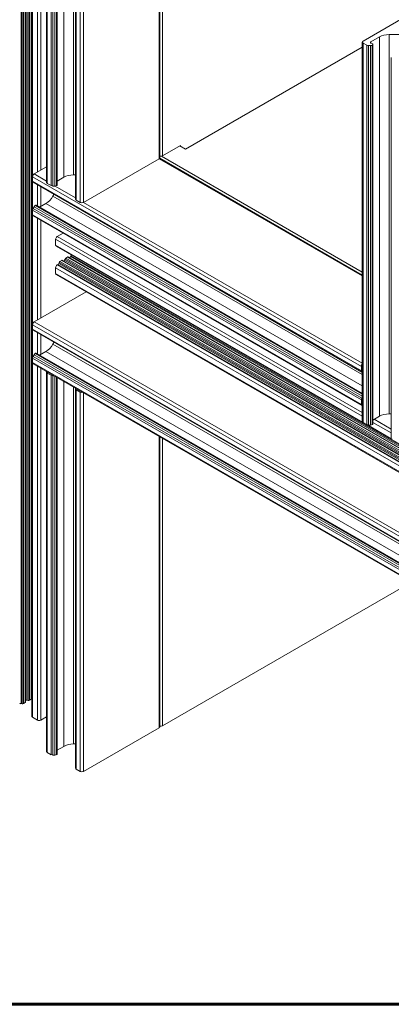
# Model space of a CAD drawing. Units: millimetres. Extents: x 0 to 4209, y 0 to 277.
# Drawn here: x 468 to 495, y 0 to 71 of the extents above; entities that cross this region are included whole.
import ezdxf

# ---------------------------------------------------------------- set-up
doc = ezdxf.new("R2010")
doc.units = ezdxf.units.MM
doc.linetypes.add('K5LT_BASIC', pattern=[0])
doc.linetypes.add('K5LT_THIN', pattern=[0])
doc.layers.add('Profile#1', color=1, linetype='Continuous', true_color=0xff0000)

# ---------------------------------------------------------------- blocks, each defined once
blk = doc.blocks.new('U2')
at = {"layer": 'Profile#1', "color": 5, "linetype": 'K5LT_BASIC', "lineweight": 60, "true_color": 0x0000ff}
blk.add_line((590, 0), (400, 0), dxfattribs=at)
blk = doc.blocks.new('U52')
at = {"layer": 'Profile#1', "color": 7, "linetype": 'K5LT_THIN', "lineweight": 18}
for p, q in [((468.648, 89.572), (468.648, 21.65)), ((468.747, 89.701), (468.747, 21.778)), ((468.821, 89.689), (468.821, 21.767)), ((468.917, 89.704), (468.917, 21.782)), ((469.042, 89.776), (469.042, 21.854)), ((469.071, 89.817), (469.071, 21.894)), ((468.323, 89.456), (468.323, 21.534)), ((468.397, 89.445), (468.397, 21.522)), ((468.494, 89.459), (468.494, 21.537)), ((468.618, 89.531), (468.618, 21.609)), ((469.096, 88.545), (469.096, 20.622)), ((469.144, 88.477), (469.144, 59.27)), ((469.497, 88.273), (469.497, 59.61)), ((469.732, 88.273), (469.732, 59.745)), ((478.203, 60.561), (478.203, 87.729)), ((478.252, 60.628), (478.252, 87.797)), ((478.438, 87.865), (478.438, 60.764)), ((470.154, 58.863), (470.154, 86.031)), ((471.377, 59.228), (471.377, 86.397)), ((472.083, 59.397), (472.083, 86.565)), ((470.203, 58.795), (470.203, 85.964)), ((470.484, 58.633), (470.484, 85.801)), ((470.601, 58.604), (470.601, 85.773)), ((470.746, 58.604), (470.746, 85.773)), ((470.864, 58.633), (470.864, 85.801)), ((470.885, 58.645), (470.885, 85.814)), ((470.915, 58.686), (470.915, 85.855)), ((472.227, 57.666), (472.227, 84.835)), ((472.275, 57.598), (472.275, 84.767)), ((472.556, 57.436), (472.556, 84.605)), ((472.791, 57.436), (472.791, 84.605)), ((492.791, 68.983), (496.791, 71.292)), ((493.965, 69.28), (493.356, 68.929)), ((493.965, 42.111), (493.965, 69.28)), ((494.671, 69.449), (495.92, 69.449)), ((494.671, 42.28), (494.671, 69.449)), ((492.742, 68.547), (480.085, 61.24)), ((492.742, 41.746), (492.742, 68.915)), ((492.791, 41.678), (492.791, 68.847)), ((493.072, 68.685), (492.791, 68.847)), ((493.072, 41.516), (493.072, 68.685)), ((493.189, 68.657), (493.334, 68.657)), ((493.189, 41.488), (493.189, 68.657)), ((493.334, 41.488), (493.334, 68.657)), ((493.356, 68.847), (493.356, 68.929)), ((493.356, 68.847), (493.473, 68.779)), ((493.473, 68.698), (493.451, 68.685)), ((493.451, 41.516), (493.451, 68.685)), ((493.473, 41.529), (493.473, 68.698)), ((493.502, 41.569), (493.502, 68.738)), ((494.814, 67.802), (494.814, 67.719)), ((494.814, 40.55), (494.814, 67.719)), ((478.438, 60.764), (479.732, 61.511)), ((480.085, 61.24), (479.673, 61.478)), ((479.732, 61.511), (479.732, 61.444)), ((492.742, 52.438), (478.364, 60.739)), ((470.154, 59.989), (469.262, 59.474)), ((472.791, 57.436), (478.203, 60.561)), ((492.742, 52.166), (478.203, 60.561)), ((492.742, 52.223), (478.241, 60.595)), ((492.673, 45.686), (469.144, 59.27)), ((469.144, 59.27), (469.144, 58.946)), ((470.154, 58.959), (469.262, 59.474)), ((472.227, 59.397), (472.083, 59.397)), ((492.673, 45.361), (469.144, 58.946)), ((469.144, 58.946), (469.144, 56.877)), ((492.708, 45.285), (469.179, 58.87)), ((469.497, 58.686), (469.497, 57.171)), ((469.732, 58.55), (469.732, 57.137)), ((470.203, 58.795), (470.484, 58.633)), ((470.746, 58.604), (470.601, 58.604)), ((472.227, 57.762), (470.766, 58.605)), ((470.864, 58.633), (470.885, 58.645)), ((470.915, 58.961), (471.377, 59.228)), ((470.605, 57.88), (470.677, 58.005)), ((492.742, 45.099), (470.605, 57.88)), ((469.356, 57.219), (469.334, 57.206)), ((492.742, 43.692), (469.334, 57.206)), ((492.742, 43.717), (469.356, 57.219)), ((492.742, 43.751), (469.406, 57.224)), ((470.106, 57.353), (469.644, 57.086)), ((492.742, 44.284), (470.106, 57.353)), ((472.275, 57.598), (472.556, 57.436)), ((492.742, 45.917), (472.791, 57.436)), ((492.673, 43.293), (469.144, 56.877)), ((469.144, 56.877), (469.144, 56.553)), ((492.673, 42.969), (469.144, 56.553)), ((469.144, 56.553), (469.144, 48.674)), ((469.179, 56.993), (469.251, 57.118)), ((492.708, 43.409), (469.179, 56.993)), ((492.708, 42.893), (469.179, 56.477)), ((492.742, 43.556), (469.251, 57.118)), ((469.497, 56.293), (469.497, 49.014)), ((469.732, 56.157), (469.732, 49.15)), ((471.331, 55.234), (470.909, 54.991)), ((470.791, 54.787), (470.791, 54.38)), ((492.742, 42.114), (470.791, 54.787)), ((492.791, 41.678), (470.791, 54.38)), ((517.884, 27.135), (470.826, 54.303)), ((492.742, 42.386), (470.909, 54.991)), ((471.864, 53.546), (471.891, 53.616)), ((518.949, 26.447), (471.891, 53.616)), ((470.956, 52.98), (470.909, 52.953)), ((517.967, 25.784), (470.909, 52.953)), ((518.014, 25.812), (470.956, 52.98)), ((471.017, 53.056), (471.044, 53.127)), ((518.075, 25.888), (471.017, 53.056)), ((518.102, 25.958), (471.044, 53.127)), ((471.23, 53.275), (471.105, 53.203)), ((518.163, 26.034), (471.105, 53.203)), ((518.288, 26.106), (471.23, 53.275)), ((518.338, 26.111), (471.28, 53.279)), ((471.441, 53.301), (471.468, 53.371)), ((518.499, 26.132), (471.441, 53.301)), ((518.526, 26.202), (471.468, 53.371)), ((471.654, 53.519), (471.529, 53.447)), ((518.587, 26.278), (471.529, 53.447)), ((518.712, 26.35), (471.654, 53.519)), ((518.761, 26.355), (471.704, 53.524)), ((518.922, 26.377), (471.864, 53.546)), ((470.791, 52.749), (470.791, 52.342)), ((517.849, 25.581), (470.791, 52.749)), ((517.849, 25.173), (470.791, 52.342)), ((517.884, 25.097), (470.826, 52.266)), ((472.978, 51.023), (469.262, 48.878)), ((469.144, 48.674), (469.144, 48.35)), ((469.144, 48.674), (516.202, 21.505)), ((469.262, 48.878), (516.32, 21.709)), ((469.144, 48.35), (516.202, 21.181)), ((469.144, 48.35), (469.144, 46.281)), ((469.179, 48.274), (516.237, 21.105)), ((469.497, 48.09), (469.497, 46.575)), ((469.732, 47.954), (469.732, 46.541)), ((470.605, 47.284), (470.677, 47.409)), ((470.605, 47.284), (517.663, 20.115)), ((469.356, 46.623), (469.334, 46.61)), ((469.334, 46.61), (516.392, 19.441)), ((469.356, 46.623), (516.414, 19.454)), ((469.406, 46.628), (516.464, 19.459)), ((470.106, 46.757), (469.644, 46.49)), ((470.106, 46.757), (517.164, 19.588)), ((469.144, 46.281), (469.144, 45.957)), ((469.144, 46.281), (516.202, 19.112)), ((469.144, 45.957), (516.202, 18.788)), ((469.144, 45.957), (469.144, 20.554)), ((469.179, 46.397), (469.251, 46.522)), ((469.179, 46.397), (516.237, 19.228)), ((469.179, 45.881), (516.237, 18.712)), ((469.251, 46.522), (516.309, 19.354)), ((469.497, 45.697), (469.497, 20.351)), ((469.732, 45.561), (469.732, 20.351)), ((470.154, 18.109), (470.154, 45.278)), ((470.203, 18.041), (470.203, 45.21)), ((470.484, 45.048), (470.203, 45.21)), ((492.673, 45.361), (492.673, 45.686)), ((492.708, 45.285), (492.742, 45.265)), ((470.484, 17.879), (470.484, 45.048)), ((470.601, 17.851), (470.601, 45.02)), ((470.601, 45.02), (470.67, 45.02)), ((470.746, 17.851), (470.746, 44.976)), ((470.864, 17.879), (470.864, 44.908)), ((470.885, 17.892), (470.885, 44.896)), ((470.915, 17.933), (470.915, 44.879)), ((471.377, 18.474), (471.377, 44.612)), ((472.083, 18.643), (472.083, 44.204)), ((472.227, 44.121), (472.227, 44.082)), ((472.227, 16.913), (472.227, 44.082)), ((472.556, 43.852), (472.275, 44.014)), ((472.275, 16.845), (472.275, 44.014)), ((472.556, 16.683), (472.556, 43.852)), ((472.791, 16.683), (472.791, 43.795)), ((492.673, 42.969), (492.673, 43.293)), ((492.742, 43.468), (492.708, 43.409)), ((492.791, 41.678), (493.072, 41.516)), ((493.502, 41.844), (493.965, 42.111)), ((494.814, 40.917), (493.502, 41.675)), ((494.814, 41.189), (493.591, 41.896)), ((494.814, 42.28), (494.671, 42.28)), ((494.863, 40.482), (493.072, 41.516)), ((493.334, 41.488), (493.189, 41.488)), ((493.451, 41.516), (493.473, 41.529)), ((478.203, 19.807), (478.203, 40.671)), ((478.252, 19.875), (478.252, 40.643)), ((478.438, 40.535), (478.438, 19.943)), ((496.271, 30.239), (478.438, 19.943)), ((468.397, 21.522), (468.323, 21.534)), ((468.618, 21.609), (468.494, 21.537)), ((468.821, 21.767), (468.747, 21.778)), ((469.042, 21.854), (468.917, 21.782)), ((469.497, 20.351), (469.144, 20.554)), ((470.154, 20.594), (469.732, 20.351)), ((478.203, 19.807), (472.791, 16.683)), ((471.377, 18.474), (470.915, 18.208)), ((472.227, 18.643), (472.083, 18.643)), ((470.484, 17.879), (470.203, 18.041)), ((470.746, 17.851), (470.601, 17.851)), ((470.885, 17.892), (470.864, 17.879)), ((472.556, 16.683), (472.275, 16.845))]:
    blk.add_line(p, q, dxfattribs=at)
for centre, major_axis, start_param, end_param in [((494.671, 68.873), (-0.998, 0), 4.712389, 5.497787), ((492.909, 68.915), (-0.166, 0), 5.497787, 6.283185), ((492.909, 68.915), (-0.166, 0), 0, 0.785398), ((493.189, 68.753), (-0.166, 0), 0.785398, 1.570796), ((493.426, 68.888), (-0.0998, 0), 5.497787, 6.283185), ((493.426, 68.888), (-0.0998, 0), 0, 0.785398), ((493.334, 68.753), (0.166, 0), 4.712389, 5.497787), ((493.403, 68.738), (0.0998, 0), 0, 0.785398), ((493.403, 68.738), (0.0998, 0), 5.497787, 6.283185), ((478.321, 60.832), (0.166, 0), 4.28531, 5.497787), ((478.085, 60.628), (0.166, 0), 5.497787, 6.283185), ((469.262, 59.338), (-0.083, -0.144), 3.926991, 5.497787), ((472.083, 58.82), (-0.998, 0), 4.712389, 5.497787), ((469.262, 59.014), (-0.083, -0.144), 5.497787, 6.283185), ((470.321, 58.863), (-0.166, 0), 0, 0.785398), ((470.601, 58.7), (0.166, 0), 3.926991, 4.712389), ((470.746, 58.7), (0.166, 0), 4.712389, 5.497787), ((470.815, 58.686), (0.0998, 0), 5.497787, 6.283185), ((470.106, 58.168), (-0.499, -0.865), 0.785398, 1.570796), ((469.334, 57.07), (-0.083, -0.144), 3.926991, 4.712389), ((469.356, 57.137), (0.0499, 0.0865), 0, 0.785398), ((472.393, 57.666), (-0.166, 0), 0, 0.785398), ((472.674, 57.504), (0.166, 0), 3.926991, 5.497787), ((469.262, 56.945), (-0.083, -0.144), 4.712389, 5.497787), ((469.262, 56.621), (-0.083, -0.144), 5.497787, 6.283185), ((470.909, 54.855), (-0.083, -0.144), 3.926991, 5.497787), ((470.909, 54.448), (-0.083, -0.144), 5.497787, 6.283185), ((471.952, 53.61), (-0.0499, -0.0865), 4.331273, 4.974188), ((470.909, 52.817), (-0.083, -0.144), 3.926991, 5.497787), ((470.956, 53.062), (-0.0499, -0.0865), 0.785398, 1.832596), ((471.105, 53.121), (-0.0499, -0.0865), 3.926991, 4.974188), ((471.23, 53.193), (0.0499, 0.0865), 0, 0.785398), ((471.38, 53.306), (-0.0499, -0.0865), 0.748644, 1.832596), ((471.529, 53.366), (-0.0499, -0.0865), 3.926991, 4.974188), ((471.654, 53.438), (0.0499, 0.0865), 0, 0.785398), ((471.803, 53.551), (-0.0499, -0.0865), 0.748644, 1.832596), ((470.909, 52.41), (-0.083, -0.144), 5.497787, 6.283185), ((469.262, 48.742), (-0.083, -0.144), 3.926991, 5.497787), ((469.262, 48.418), (-0.083, -0.144), 5.497787, 6.283185), ((470.106, 47.572), (-0.499, -0.865), 0.785398, 1.570796), ((469.334, 46.474), (-0.083, -0.144), 3.926991, 4.712389), ((469.356, 46.541), (0.0499, 0.0865), 0, 0.785398), ((469.262, 46.349), (-0.083, -0.144), 4.712389, 5.497787), ((469.262, 46.025), (-0.083, -0.144), 5.497787, 6.283185), ((492.791, 45.754), (0.083, 0.144), 1.212477, 2.356194), ((470.321, 45.278), (-0.166, 0), 5.924866, 6.283185), ((470.321, 45.278), (-0.166, 0), 0, 0.785398), ((492.791, 45.429), (-0.083, -0.144), 5.497787, 6.283185), ((470.601, 45.116), (-0.166, 0), 0.785398, 1.570796), ((472.393, 44.082), (-0.166, 0), 0, 0.785398), ((472.674, 43.92), (-0.166, 0), 0.785398, 1.929116), ((492.791, 43.361), (-0.083, -0.144), 4.712389, 5.497787), ((492.791, 43.037), (-0.083, -0.144), 5.497787, 6.283185), ((492.791, 43.037), (-0.083, -0.144), 0, 0.35832), ((492.909, 41.746), (-0.166, 0), 0, 0.785398), ((494.671, 41.704), (-0.998, 0), 4.712389, 5.497787), ((493.189, 41.584), (0.166, 0), 3.926991, 4.712389), ((493.334, 41.584), (0.166, 0), 4.712389, 5.497787), ((493.403, 41.569), (0.0998, 0), 5.497787, 6.283185), ((468.971, 21.894), (0.0998, 0), 5.497787, 6.283185), ((469.144, 21.967), (-0.0998, 0), 5.222364, 5.534542), ((468.297, 21.478), (-0.0998, 0), 4.45059, 5.497787), ((468.423, 21.578), (0.0998, 0), 4.45059, 5.497787), ((468.548, 21.65), (0.0998, 0), 5.497787, 6.283185), ((468.721, 21.723), (-0.0998, 0), 4.45059, 5.534542), ((468.847, 21.822), (0.0998, 0), 4.45059, 5.497787), ((469.262, 20.622), (-0.166, 0), 0, 0.785398), ((469.615, 20.418), (0.166, 0), 3.926991, 5.497787), ((478.085, 19.875), (0.166, 0), 5.497787, 6.283185), ((478.321, 20.011), (0.166, 0), 4.28531, 5.497787), ((472.083, 18.067), (-0.998, 0), 4.712389, 5.497787), ((470.321, 18.109), (-0.166, 0), 0, 0.785398), ((470.601, 17.947), (0.166, 0), 3.926991, 4.712389), ((470.746, 17.947), (0.166, 0), 4.712389, 5.497787), ((470.815, 17.933), (0.0998, 0), 5.497787, 6.283185), ((472.393, 16.913), (-0.166, 0), 0, 0.785398), ((472.674, 16.751), (0.166, 0), 3.926991, 5.497787)]:
    blk.add_ellipse(centre, major_axis=major_axis, ratio=0.57735, start_param=start_param, end_param=end_param, dxfattribs=at)

msp = doc.modelspace()

# ---------------------------------------------------------------- block references
at = {"layer": 'Profile#1'}
for name in ['U2', 'U52']:
    msp.add_blockref(name, (0, 0), dxfattribs=at)

doc.saveas('drawing.dxf')
